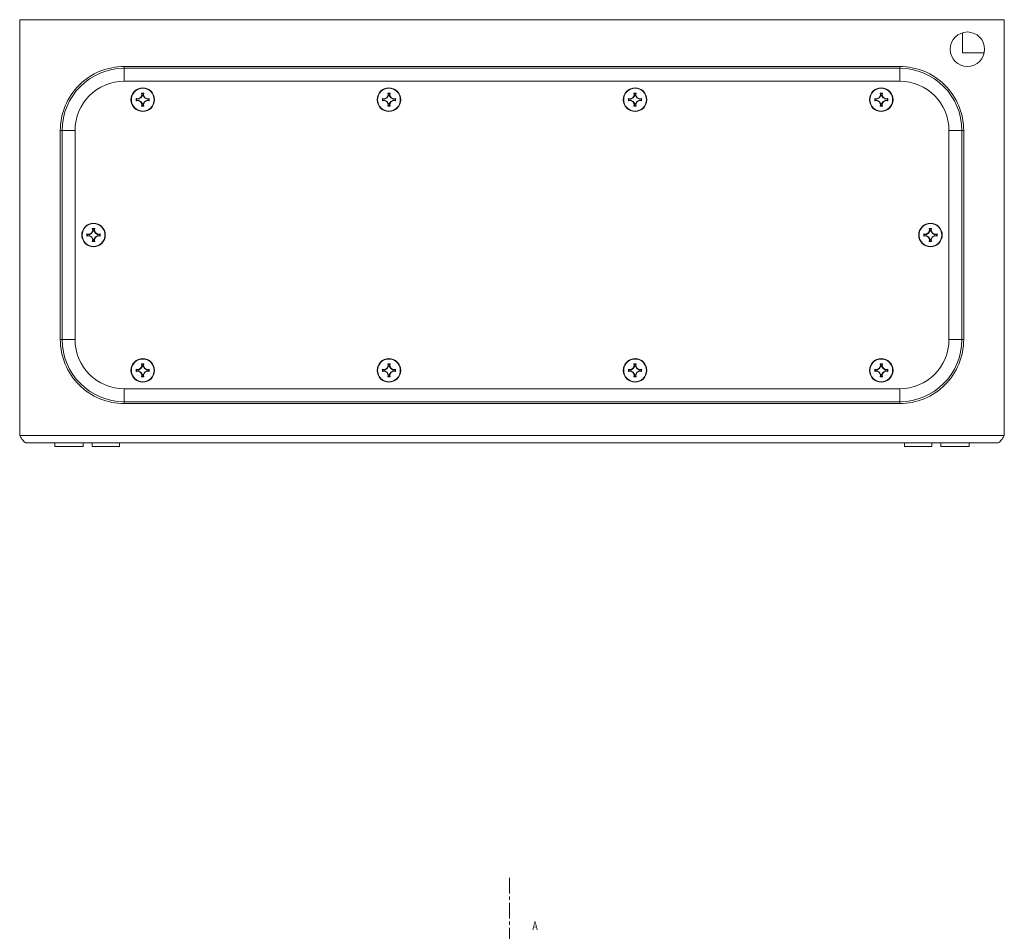
# Model space of a CAD drawing. Units: millimetres. Extents: x -886 to 998, y -694 to 1755.
# Drawn here: x -1 to 399, y 427 to 798 of the extents above; entities that cross this region are included whole.
import ezdxf

# ---------------------------------------------------------------- set-up
doc = ezdxf.new("R2010")
doc.units = ezdxf.units.MM
doc.linetypes.add('CENTER', pattern=[10.16, 6.35, -1.27, 1.27, -1.27])
doc.styles.add('SLDTEXTSTYLE0', font='TXT', dxfattribs={"width": 0.75})

msp = doc.modelspace()

# ---------------------------------------------------------------- linework, layer by layer
at = {"color": 7, "linetype": 'Continuous', "lineweight": 15}
for p, q in [((-0.53, 797.93), (399.47, 797.93)), ((-0.53, 628.93), (-0.53, 797.93)), ((399.47, 797.93), (399.47, 628.93)), ((382.47, 792.64), (382.47, 784.43)), ((382.47, 784.43), (391.31, 784.43)), ((356.97, 778.93), (41.97, 778.93)), ((41.97, 778.19), (41.97, 778.93)), ((41.97, 778.19), (356.97, 778.19)), ((356.97, 778.19), (356.97, 778.93)), ((356.97, 772.93), (41.97, 772.93)), ((48.98, 768.09), (49.96, 768.09)), ((49.13, 767.23), (48.98, 768.09)), ((48.98, 768.09), (49.19, 767.92)), ((49.75, 767.92), (49.96, 768.09)), ((49.96, 768.09), (49.81, 767.23)), ((148.98, 768.09), (149.96, 768.09)), ((149.13, 767.23), (148.98, 768.09)), ((148.98, 768.09), (149.19, 767.92)), ((148.98, 768.09), (149.96, 768.09)), ((149.13, 767.23), (148.98, 768.09)), ((149.75, 767.92), (149.96, 768.09)), ((149.96, 768.09), (149.81, 767.23)), ((149.96, 768.09), (149.81, 767.23)), ((248.98, 768.09), (249.96, 768.09)), ((249.13, 767.23), (248.98, 768.09)), ((248.98, 768.09), (249.19, 767.92)), ((249.75, 767.92), (249.96, 768.09)), ((249.96, 768.09), (249.81, 767.23)), ((348.98, 768.09), (349.96, 768.09)), ((349.13, 767.23), (348.98, 768.09)), ((348.98, 768.09), (349.19, 767.92)), ((349.75, 767.92), (349.96, 768.09)), ((349.96, 768.09), (349.81, 767.23)), ((46.81, 765.92), (47.67, 765.77)), ((46.98, 765.71), (46.81, 765.92)), ((46.81, 764.94), (46.98, 765.15)), ((47.67, 765.09), (46.81, 764.94)), ((47.71, 765.57), (46.98, 765.71)), ((46.98, 765.71), (46.98, 765.15)), ((46.98, 765.15), (47.71, 765.29)), ((47.67, 765.77), (48.59, 766.31)), ((47.71, 765.57), (47.67, 765.77)), ((47.71, 765.29), (47.67, 765.09)), ((48.59, 764.55), (47.67, 765.09)), ((48.74, 766.16), (47.71, 765.57)), ((47.71, 765.29), (48.74, 764.7)), ((48.59, 766.31), (49.13, 767.23)), ((48.59, 766.31), (48.74, 766.16)), ((48.74, 764.7), (48.59, 764.55)), ((49.13, 763.63), (48.59, 764.55)), ((49.33, 767.19), (48.74, 766.16)), ((48.74, 764.7), (49.33, 763.67)), ((49.13, 767.23), (49.33, 767.19)), ((49.19, 767.92), (49.33, 767.19)), ((49.75, 767.92), (49.19, 767.92)), ((49.61, 767.19), (49.75, 767.92)), ((49.61, 767.19), (49.81, 767.23)), ((50.2, 766.16), (49.61, 767.19)), ((49.61, 763.67), (50.2, 764.7)), ((49.81, 767.23), (50.35, 766.31)), ((50.35, 764.55), (49.81, 763.63)), ((50.35, 766.31), (50.2, 766.16)), ((51.23, 765.57), (50.2, 766.16)), ((50.2, 764.7), (51.23, 765.29)), ((50.35, 764.55), (50.2, 764.7)), ((50.35, 766.31), (51.27, 765.77)), ((51.27, 765.09), (50.35, 764.55)), ((51.27, 765.77), (51.23, 765.57)), ((51.96, 765.71), (51.23, 765.57)), ((51.27, 765.09), (51.23, 765.29)), ((51.23, 765.29), (51.96, 765.15)), ((51.27, 765.77), (52.13, 765.92)), ((52.13, 764.94), (51.27, 765.09)), ((52.13, 765.92), (51.96, 765.71)), ((51.96, 765.15), (51.96, 765.71)), ((52.13, 764.94), (51.96, 765.15)), ((146.81, 765.92), (147.67, 765.77)), ((146.98, 765.71), (146.81, 765.92)), ((146.81, 765.92), (147.67, 765.77)), ((146.81, 764.94), (146.98, 765.15)), ((147.67, 765.09), (146.81, 764.94)), ((147.67, 765.09), (146.81, 764.94)), ((147.71, 765.57), (146.98, 765.71)), ((146.98, 765.71), (146.98, 765.15)), ((146.98, 765.15), (147.71, 765.29)), ((147.67, 765.77), (148.59, 766.31)), ((147.67, 765.77), (148.59, 766.31)), ((147.71, 765.57), (147.67, 765.77)), ((147.71, 765.29), (147.67, 765.09)), ((148.59, 764.55), (147.67, 765.09)), ((148.59, 764.55), (147.67, 765.09)), ((148.74, 766.16), (147.71, 765.57)), ((147.71, 765.29), (148.74, 764.7)), ((148.59, 766.31), (149.13, 767.23)), ((148.59, 766.31), (149.13, 767.23)), ((148.59, 766.31), (148.74, 766.16)), ((148.74, 764.7), (148.59, 764.55)), ((149.13, 763.63), (148.59, 764.55)), ((149.13, 763.63), (148.59, 764.55)), ((149.33, 767.19), (148.74, 766.16)), ((148.74, 764.7), (149.33, 763.67)), ((149.13, 767.23), (149.33, 767.19)), ((149.19, 767.92), (149.33, 767.19)), ((149.75, 767.92), (149.19, 767.92)), ((149.61, 767.19), (149.75, 767.92)), ((149.61, 767.19), (149.81, 767.23)), ((150.2, 766.16), (149.61, 767.19)), ((149.61, 763.67), (150.2, 764.7)), ((149.81, 767.23), (150.35, 766.31)), ((149.81, 767.23), (150.35, 766.31)), ((150.35, 764.55), (149.81, 763.63)), ((150.35, 764.55), (149.81, 763.63)), ((150.35, 766.31), (150.2, 766.16)), ((151.23, 765.57), (150.2, 766.16)), ((150.2, 764.7), (151.23, 765.29)), ((150.35, 764.55), (150.2, 764.7)), ((150.35, 766.31), (151.27, 765.77)), ((150.35, 766.31), (151.27, 765.77)), ((151.27, 765.09), (150.35, 764.55)), ((151.27, 765.09), (150.35, 764.55)), ((151.27, 765.77), (151.23, 765.57)), ((151.96, 765.71), (151.23, 765.57)), ((151.27, 765.09), (151.23, 765.29)), ((151.23, 765.29), (151.96, 765.15)), ((151.27, 765.77), (152.13, 765.92)), ((151.27, 765.77), (152.13, 765.92)), ((152.13, 764.94), (151.27, 765.09)), ((152.13, 764.94), (151.27, 765.09)), ((152.13, 765.92), (151.96, 765.71)), ((151.96, 765.15), (151.96, 765.71)), ((152.13, 764.94), (151.96, 765.15)), ((246.81, 765.92), (247.67, 765.77)), ((246.98, 765.71), (246.81, 765.92)), ((246.81, 764.94), (246.98, 765.15)), ((247.67, 765.09), (246.81, 764.94)), ((247.71, 765.57), (246.98, 765.71)), ((246.98, 765.71), (246.98, 765.15)), ((246.98, 765.15), (247.71, 765.29)), ((247.67, 765.77), (248.59, 766.31)), ((247.71, 765.57), (247.67, 765.77)), ((247.71, 765.29), (247.67, 765.09)), ((248.59, 764.55), (247.67, 765.09)), ((248.74, 766.16), (247.71, 765.57)), ((247.71, 765.29), (248.74, 764.7)), ((248.59, 766.31), (249.13, 767.23)), ((248.59, 766.31), (248.74, 766.16)), ((248.74, 764.7), (248.59, 764.55)), ((249.13, 763.63), (248.59, 764.55)), ((249.33, 767.19), (248.74, 766.16)), ((248.74, 764.7), (249.33, 763.67)), ((249.13, 767.23), (249.33, 767.19)), ((249.19, 767.92), (249.33, 767.19)), ((249.75, 767.92), (249.19, 767.92)), ((249.61, 767.19), (249.75, 767.92)), ((249.61, 767.19), (249.81, 767.23)), ((250.2, 766.16), (249.61, 767.19)), ((249.61, 763.67), (250.2, 764.7)), ((249.81, 767.23), (250.35, 766.31)), ((250.35, 764.55), (249.81, 763.63)), ((250.35, 766.31), (250.2, 766.16)), ((251.23, 765.57), (250.2, 766.16)), ((250.2, 764.7), (251.23, 765.29)), ((250.35, 764.55), (250.2, 764.7)), ((250.35, 766.31), (251.27, 765.77)), ((251.27, 765.09), (250.35, 764.55)), ((251.27, 765.77), (251.23, 765.57)), ((251.96, 765.71), (251.23, 765.57)), ((251.27, 765.09), (251.23, 765.29)), ((251.23, 765.29), (251.96, 765.15)), ((251.27, 765.77), (252.13, 765.92)), ((252.13, 764.94), (251.27, 765.09)), ((252.13, 765.92), (251.96, 765.71)), ((251.96, 765.15), (251.96, 765.71)), ((252.13, 764.94), (251.96, 765.15)), ((346.81, 765.92), (347.67, 765.77)), ((346.81, 765.92), (346.98, 765.71)), ((346.81, 764.94), (346.98, 765.15)), ((347.67, 765.09), (346.81, 764.94)), ((347.71, 765.57), (346.98, 765.71)), ((346.98, 765.71), (346.98, 765.15)), ((346.98, 765.15), (347.71, 765.29)), ((347.67, 765.77), (348.59, 766.31)), ((347.67, 765.77), (347.71, 765.57)), ((347.67, 765.09), (347.71, 765.29)), ((348.59, 764.55), (347.67, 765.09)), ((348.74, 766.16), (347.71, 765.57)), ((347.71, 765.29), (348.74, 764.7)), ((348.59, 766.31), (349.13, 767.23)), ((348.59, 766.31), (348.74, 766.16)), ((348.59, 764.55), (348.74, 764.7)), ((349.13, 763.63), (348.59, 764.55)), ((349.33, 767.19), (348.74, 766.16)), ((348.74, 764.7), (349.33, 763.67)), ((349.13, 767.23), (349.33, 767.19)), ((349.19, 767.92), (349.33, 767.19)), ((349.75, 767.92), (349.19, 767.92)), ((349.61, 767.19), (349.75, 767.92)), ((349.61, 767.19), (349.81, 767.23)), ((350.2, 766.16), (349.61, 767.19)), ((349.61, 763.67), (350.2, 764.7)), ((349.81, 767.23), (350.35, 766.31)), ((350.35, 764.55), (349.81, 763.63)), ((350.2, 766.16), (350.35, 766.31)), ((351.23, 765.57), (350.2, 766.16)), ((350.2, 764.7), (351.23, 765.29)), ((350.35, 764.55), (350.2, 764.7)), ((350.35, 766.31), (351.27, 765.77)), ((351.27, 765.09), (350.35, 764.55)), ((351.23, 765.57), (351.27, 765.77)), ((351.96, 765.71), (351.23, 765.57)), ((351.23, 765.29), (351.27, 765.09)), ((351.23, 765.29), (351.96, 765.15)), ((351.27, 765.77), (352.13, 765.92)), ((352.13, 764.94), (351.27, 765.09)), ((352.13, 765.92), (351.96, 765.71)), ((351.96, 765.15), (351.96, 765.71)), ((351.96, 765.15), (352.13, 764.94)), ((48.98, 762.77), (49.13, 763.63)), ((49.19, 762.94), (48.98, 762.77)), ((49.96, 762.77), (48.98, 762.77)), ((49.33, 763.67), (49.13, 763.63)), ((49.33, 763.67), (49.19, 762.94)), ((49.19, 762.94), (49.75, 762.94)), ((49.81, 763.63), (49.61, 763.67)), ((49.75, 762.94), (49.61, 763.67)), ((49.96, 762.77), (49.75, 762.94)), ((49.81, 763.63), (49.96, 762.77)), ((148.98, 762.77), (149.13, 763.63)), ((148.98, 762.77), (149.13, 763.63)), ((149.19, 762.94), (148.98, 762.77)), ((149.96, 762.77), (148.98, 762.77)), ((149.96, 762.77), (148.98, 762.77)), ((149.33, 763.67), (149.13, 763.63)), ((149.33, 763.67), (149.19, 762.94)), ((149.19, 762.94), (149.75, 762.94)), ((149.81, 763.63), (149.61, 763.67)), ((149.75, 762.94), (149.61, 763.67)), ((149.96, 762.77), (149.75, 762.94)), ((149.81, 763.63), (149.96, 762.77)), ((149.81, 763.63), (149.96, 762.77)), ((248.98, 762.77), (249.13, 763.63)), ((249.19, 762.94), (248.98, 762.77)), ((249.96, 762.77), (248.98, 762.77)), ((249.33, 763.67), (249.13, 763.63)), ((249.33, 763.67), (249.19, 762.94)), ((249.19, 762.94), (249.75, 762.94)), ((249.81, 763.63), (249.61, 763.67)), ((249.75, 762.94), (249.61, 763.67)), ((249.96, 762.77), (249.75, 762.94)), ((249.81, 763.63), (249.96, 762.77)), ((348.98, 762.77), (349.13, 763.63)), ((349.19, 762.94), (348.98, 762.77)), ((349.96, 762.77), (348.98, 762.77)), ((349.33, 763.67), (349.13, 763.63)), ((349.33, 763.67), (349.19, 762.94)), ((349.19, 762.94), (349.75, 762.94)), ((349.81, 763.63), (349.61, 763.67)), ((349.75, 762.94), (349.61, 763.67)), ((349.96, 762.77), (349.75, 762.94)), ((349.81, 763.63), (349.96, 762.77)), ((15.97, 752.93), (15.97, 667.93)), ((16.71, 752.93), (15.97, 752.93)), ((16.71, 667.93), (16.71, 752.93)), ((21.97, 752.93), (21.97, 667.93)), ((376.97, 667.93), (376.97, 752.93)), ((382.23, 752.93), (382.23, 667.93)), ((382.97, 752.93), (382.23, 752.93)), ((382.97, 667.93), (382.97, 752.93)), ((28.59, 711.31), (29.13, 712.23)), ((29.33, 712.19), (28.74, 711.16)), ((28.98, 713.09), (29.96, 713.09)), ((29.13, 712.23), (28.98, 713.09)), ((28.98, 713.09), (29.19, 712.92)), ((29.13, 712.23), (29.33, 712.19)), ((29.19, 712.92), (29.33, 712.19)), ((29.75, 712.92), (29.19, 712.92)), ((29.61, 712.19), (29.75, 712.92)), ((29.61, 712.19), (29.81, 712.23)), ((30.2, 711.16), (29.61, 712.19)), ((29.75, 712.92), (29.96, 713.09)), ((29.96, 713.09), (29.81, 712.23)), ((29.81, 712.23), (30.35, 711.31)), ((368.59, 711.31), (369.13, 712.23)), ((369.33, 712.19), (368.74, 711.16)), ((368.98, 713.09), (369.96, 713.09)), ((369.13, 712.23), (368.98, 713.09)), ((368.98, 713.09), (369.19, 712.92)), ((369.13, 712.23), (369.33, 712.19)), ((369.19, 712.92), (369.33, 712.19)), ((369.75, 712.92), (369.19, 712.92)), ((369.61, 712.19), (369.75, 712.92)), ((369.61, 712.19), (369.81, 712.23)), ((370.2, 711.16), (369.61, 712.19)), ((369.75, 712.92), (369.96, 713.09)), ((369.96, 713.09), (369.81, 712.23)), ((369.81, 712.23), (370.35, 711.31)), ((26.81, 710.92), (27.67, 710.77)), ((26.98, 710.71), (26.81, 710.92)), ((26.81, 709.94), (26.98, 710.15)), ((27.67, 710.09), (26.81, 709.94)), ((27.71, 710.57), (26.98, 710.71)), ((26.98, 710.71), (26.98, 710.15)), ((26.98, 710.15), (27.71, 710.29)), ((27.67, 710.77), (28.59, 711.31)), ((27.71, 710.57), (27.67, 710.77)), ((27.71, 710.29), (27.67, 710.09)), ((28.59, 709.55), (27.67, 710.09)), ((28.74, 711.16), (27.71, 710.57)), ((27.71, 710.29), (28.74, 709.7)), ((28.59, 711.31), (28.74, 711.16)), ((28.74, 709.7), (28.59, 709.55)), ((29.13, 708.63), (28.59, 709.55)), ((28.74, 709.7), (29.33, 708.67)), ((28.98, 707.77), (29.13, 708.63)), ((29.33, 708.67), (29.13, 708.63)), ((29.33, 708.67), (29.19, 707.94)), ((29.61, 708.67), (30.2, 709.7)), ((29.81, 708.63), (29.61, 708.67)), ((29.75, 707.94), (29.61, 708.67)), ((30.35, 709.55), (29.81, 708.63)), ((29.81, 708.63), (29.96, 707.77)), ((30.35, 711.31), (30.2, 711.16)), ((31.23, 710.57), (30.2, 711.16)), ((30.2, 709.7), (31.23, 710.29)), ((30.35, 709.55), (30.2, 709.7)), ((30.35, 711.31), (31.27, 710.77)), ((31.27, 710.09), (30.35, 709.55)), ((31.27, 710.77), (31.23, 710.57)), ((31.96, 710.71), (31.23, 710.57)), ((31.27, 710.09), (31.23, 710.29)), ((31.23, 710.29), (31.96, 710.15)), ((31.27, 710.77), (32.13, 710.92)), ((32.13, 709.94), (31.27, 710.09)), ((32.13, 710.92), (31.96, 710.71)), ((31.96, 710.15), (31.96, 710.71)), ((32.13, 709.94), (31.96, 710.15)), ((366.81, 710.92), (367.67, 710.77)), ((366.81, 710.92), (366.98, 710.71)), ((366.81, 709.94), (366.98, 710.15)), ((367.67, 710.09), (366.81, 709.94)), ((367.71, 710.57), (366.98, 710.71)), ((366.98, 710.71), (366.98, 710.15)), ((366.98, 710.15), (367.71, 710.29)), ((367.67, 710.77), (368.59, 711.31)), ((367.67, 710.77), (367.71, 710.57)), ((367.67, 710.09), (367.71, 710.29)), ((368.59, 709.55), (367.67, 710.09)), ((368.74, 711.16), (367.71, 710.57)), ((367.71, 710.29), (368.74, 709.7)), ((368.59, 711.31), (368.74, 711.16)), ((368.59, 709.55), (368.74, 709.7)), ((369.13, 708.63), (368.59, 709.55)), ((368.74, 709.7), (369.33, 708.67)), ((368.98, 707.77), (369.13, 708.63)), ((369.33, 708.67), (369.13, 708.63)), ((369.33, 708.67), (369.19, 707.94)), ((369.61, 708.67), (370.2, 709.7)), ((369.81, 708.63), (369.61, 708.67)), ((369.75, 707.94), (369.61, 708.67)), ((370.35, 709.55), (369.81, 708.63)), ((369.81, 708.63), (369.96, 707.77)), ((370.2, 711.16), (370.35, 711.31)), ((371.23, 710.57), (370.2, 711.16)), ((370.2, 709.7), (371.23, 710.29)), ((370.35, 709.55), (370.2, 709.7)), ((370.35, 711.31), (371.27, 710.77)), ((371.27, 710.09), (370.35, 709.55)), ((371.23, 710.57), (371.27, 710.77)), ((371.96, 710.71), (371.23, 710.57)), ((371.23, 710.29), (371.27, 710.09)), ((371.23, 710.29), (371.96, 710.15)), ((371.27, 710.77), (372.13, 710.92)), ((372.13, 709.94), (371.27, 710.09)), ((372.13, 710.92), (371.96, 710.71)), ((371.96, 710.15), (371.96, 710.71)), ((371.96, 710.15), (372.13, 709.94)), ((29.19, 707.94), (28.98, 707.77)), ((29.96, 707.77), (28.98, 707.77)), ((29.19, 707.94), (29.75, 707.94)), ((29.96, 707.77), (29.75, 707.94)), ((369.19, 707.94), (368.98, 707.77)), ((369.96, 707.77), (368.98, 707.77)), ((369.19, 707.94), (369.75, 707.94)), ((369.96, 707.77), (369.75, 707.94)), ((16.71, 667.93), (15.97, 667.93)), ((382.23, 667.93), (382.97, 667.93)), ((47.67, 655.77), (48.59, 656.31)), ((48.74, 656.16), (47.71, 655.57)), ((48.59, 656.31), (49.13, 657.23)), ((48.59, 656.31), (48.74, 656.16)), ((49.33, 657.19), (48.74, 656.16)), ((48.98, 658.09), (49.96, 658.09)), ((49.13, 657.23), (48.98, 658.09)), ((48.98, 658.09), (49.19, 657.92)), ((49.13, 657.23), (49.33, 657.19)), ((49.19, 657.92), (49.33, 657.19)), ((49.75, 657.92), (49.19, 657.92)), ((49.61, 657.19), (49.75, 657.92)), ((49.61, 657.19), (49.81, 657.23)), ((50.2, 656.16), (49.61, 657.19)), ((49.75, 657.92), (49.96, 658.09)), ((49.96, 658.09), (49.81, 657.23)), ((49.81, 657.23), (50.35, 656.31)), ((50.35, 656.31), (50.2, 656.16)), ((51.23, 655.57), (50.2, 656.16)), ((50.35, 656.31), (51.27, 655.77)), ((147.67, 655.77), (148.59, 656.31)), ((147.67, 655.77), (148.59, 656.31)), ((148.74, 656.16), (147.71, 655.57)), ((148.59, 656.31), (149.13, 657.23)), ((148.59, 656.31), (149.13, 657.23)), ((148.59, 656.31), (148.74, 656.16)), ((149.33, 657.19), (148.74, 656.16)), ((148.98, 658.09), (149.96, 658.09)), ((149.13, 657.23), (148.98, 658.09)), ((148.98, 658.09), (149.19, 657.92)), ((148.98, 658.09), (149.96, 658.09)), ((149.13, 657.23), (148.98, 658.09)), ((149.13, 657.23), (149.33, 657.19)), ((149.19, 657.92), (149.33, 657.19)), ((149.75, 657.92), (149.19, 657.92)), ((149.61, 657.19), (149.75, 657.92)), ((149.61, 657.19), (149.81, 657.23)), ((150.2, 656.16), (149.61, 657.19)), ((149.75, 657.92), (149.96, 658.09)), ((149.96, 658.09), (149.81, 657.23)), ((149.96, 658.09), (149.81, 657.23)), ((149.81, 657.23), (150.35, 656.31)), ((149.81, 657.23), (150.35, 656.31)), ((150.35, 656.31), (150.2, 656.16)), ((151.23, 655.57), (150.2, 656.16)), ((150.35, 656.31), (151.27, 655.77)), ((150.35, 656.31), (151.27, 655.77)), ((247.67, 655.77), (248.59, 656.31)), ((248.74, 656.16), (247.71, 655.57)), ((248.59, 656.31), (249.13, 657.23)), ((248.59, 656.31), (248.74, 656.16)), ((249.33, 657.19), (248.74, 656.16)), ((248.98, 658.09), (249.96, 658.09)), ((249.13, 657.23), (248.98, 658.09)), ((248.98, 658.09), (249.19, 657.92)), ((249.13, 657.23), (249.33, 657.19)), ((249.19, 657.92), (249.33, 657.19)), ((249.75, 657.92), (249.19, 657.92)), ((249.61, 657.19), (249.75, 657.92)), ((249.61, 657.19), (249.81, 657.23)), ((250.2, 656.16), (249.61, 657.19)), ((249.75, 657.92), (249.96, 658.09)), ((249.96, 658.09), (249.81, 657.23)), ((249.81, 657.23), (250.35, 656.31)), ((250.35, 656.31), (250.2, 656.16)), ((251.23, 655.57), (250.2, 656.16)), ((250.35, 656.31), (251.27, 655.77)), ((347.67, 655.77), (348.59, 656.31)), ((348.74, 656.16), (347.71, 655.57)), ((348.59, 656.31), (349.13, 657.23)), ((348.59, 656.31), (348.74, 656.16)), ((349.33, 657.19), (348.74, 656.16)), ((348.98, 658.09), (349.96, 658.09)), ((349.13, 657.23), (348.98, 658.09)), ((348.98, 658.09), (349.19, 657.92)), ((349.13, 657.23), (349.33, 657.19)), ((349.19, 657.92), (349.33, 657.19)), ((349.75, 657.92), (349.19, 657.92)), ((349.61, 657.19), (349.75, 657.92)), ((349.61, 657.19), (349.81, 657.23)), ((350.2, 656.16), (349.61, 657.19)), ((349.75, 657.92), (349.96, 658.09)), ((349.96, 658.09), (349.81, 657.23)), ((349.81, 657.23), (350.35, 656.31)), ((350.2, 656.16), (350.35, 656.31)), ((351.23, 655.57), (350.2, 656.16)), ((350.35, 656.31), (351.27, 655.77)), ((46.81, 655.92), (47.67, 655.77)), ((46.98, 655.71), (46.81, 655.92)), ((46.81, 654.94), (46.98, 655.15)), ((47.67, 655.09), (46.81, 654.94)), ((47.71, 655.57), (46.98, 655.71)), ((46.98, 655.71), (46.98, 655.15)), ((46.98, 655.15), (47.71, 655.29)), ((47.71, 655.57), (47.67, 655.77)), ((47.71, 655.29), (47.67, 655.09)), ((48.59, 654.55), (47.67, 655.09)), ((47.71, 655.29), (48.74, 654.7)), ((48.74, 654.7), (48.59, 654.55)), ((49.13, 653.63), (48.59, 654.55)), ((48.74, 654.7), (49.33, 653.67)), ((48.98, 652.77), (49.13, 653.63)), ((49.19, 652.94), (48.98, 652.77)), ((49.96, 652.77), (48.98, 652.77)), ((49.33, 653.67), (49.13, 653.63)), ((49.33, 653.67), (49.19, 652.94)), ((49.19, 652.94), (49.75, 652.94)), ((49.61, 653.67), (50.2, 654.7)), ((49.81, 653.63), (49.61, 653.67)), ((49.75, 652.94), (49.61, 653.67)), ((49.96, 652.77), (49.75, 652.94)), ((50.35, 654.55), (49.81, 653.63)), ((49.81, 653.63), (49.96, 652.77)), ((50.2, 654.7), (51.23, 655.29)), ((50.35, 654.55), (50.2, 654.7)), ((51.27, 655.09), (50.35, 654.55)), ((51.27, 655.77), (51.23, 655.57)), ((51.96, 655.71), (51.23, 655.57)), ((51.27, 655.09), (51.23, 655.29)), ((51.23, 655.29), (51.96, 655.15)), ((51.27, 655.77), (52.13, 655.92)), ((52.13, 654.94), (51.27, 655.09)), ((52.13, 655.92), (51.96, 655.71)), ((51.96, 655.15), (51.96, 655.71)), ((52.13, 654.94), (51.96, 655.15)), ((146.81, 655.92), (147.67, 655.77)), ((146.98, 655.71), (146.81, 655.92)), ((146.81, 655.92), (147.67, 655.77)), ((146.81, 654.94), (146.98, 655.15)), ((147.67, 655.09), (146.81, 654.94)), ((147.67, 655.09), (146.81, 654.94)), ((147.71, 655.57), (146.98, 655.71)), ((146.98, 655.71), (146.98, 655.15)), ((146.98, 655.15), (147.71, 655.29)), ((147.71, 655.57), (147.67, 655.77)), ((147.71, 655.29), (147.67, 655.09)), ((148.59, 654.55), (147.67, 655.09)), ((148.59, 654.55), (147.67, 655.09)), ((147.71, 655.29), (148.74, 654.7)), ((148.74, 654.7), (148.59, 654.55)), ((149.13, 653.63), (148.59, 654.55)), ((149.13, 653.63), (148.59, 654.55)), ((148.74, 654.7), (149.33, 653.67)), ((148.98, 652.77), (149.13, 653.63)), ((148.98, 652.77), (149.13, 653.63)), ((149.19, 652.94), (148.98, 652.77)), ((149.96, 652.77), (148.98, 652.77)), ((149.96, 652.77), (148.98, 652.77)), ((149.33, 653.67), (149.13, 653.63)), ((149.33, 653.67), (149.19, 652.94)), ((149.19, 652.94), (149.75, 652.94)), ((149.61, 653.67), (150.2, 654.7)), ((149.81, 653.63), (149.61, 653.67)), ((149.75, 652.94), (149.61, 653.67)), ((149.96, 652.77), (149.75, 652.94)), ((150.35, 654.55), (149.81, 653.63)), ((150.35, 654.55), (149.81, 653.63)), ((149.81, 653.63), (149.96, 652.77)), ((149.81, 653.63), (149.96, 652.77)), ((150.2, 654.7), (151.23, 655.29)), ((150.35, 654.55), (150.2, 654.7)), ((151.27, 655.09), (150.35, 654.55)), ((151.27, 655.09), (150.35, 654.55)), ((151.27, 655.77), (151.23, 655.57)), ((151.96, 655.71), (151.23, 655.57)), ((151.27, 655.09), (151.23, 655.29)), ((151.23, 655.29), (151.96, 655.15)), ((151.27, 655.77), (152.13, 655.92)), ((151.27, 655.77), (152.13, 655.92)), ((152.13, 654.94), (151.27, 655.09)), ((152.13, 654.94), (151.27, 655.09)), ((152.13, 655.92), (151.96, 655.71)), ((151.96, 655.15), (151.96, 655.71)), ((152.13, 654.94), (151.96, 655.15)), ((246.81, 655.92), (247.67, 655.77)), ((246.98, 655.71), (246.81, 655.92)), ((246.81, 654.94), (246.98, 655.15)), ((247.67, 655.09), (246.81, 654.94)), ((247.71, 655.57), (246.98, 655.71)), ((246.98, 655.71), (246.98, 655.15)), ((246.98, 655.15), (247.71, 655.29)), ((247.71, 655.57), (247.67, 655.77)), ((247.71, 655.29), (247.67, 655.09)), ((248.59, 654.55), (247.67, 655.09)), ((247.71, 655.29), (248.74, 654.7)), ((248.74, 654.7), (248.59, 654.55)), ((249.13, 653.63), (248.59, 654.55)), ((248.74, 654.7), (249.33, 653.67)), ((248.98, 652.77), (249.13, 653.63)), ((249.19, 652.94), (248.98, 652.77)), ((249.96, 652.77), (248.98, 652.77)), ((249.33, 653.67), (249.13, 653.63)), ((249.33, 653.67), (249.19, 652.94)), ((249.19, 652.94), (249.75, 652.94)), ((249.61, 653.67), (250.2, 654.7)), ((249.81, 653.63), (249.61, 653.67)), ((249.75, 652.94), (249.61, 653.67)), ((249.96, 652.77), (249.75, 652.94)), ((250.35, 654.55), (249.81, 653.63)), ((249.81, 653.63), (249.96, 652.77)), ((250.2, 654.7), (251.23, 655.29)), ((250.35, 654.55), (250.2, 654.7)), ((251.27, 655.09), (250.35, 654.55)), ((251.27, 655.77), (251.23, 655.57)), ((251.96, 655.71), (251.23, 655.57)), ((251.27, 655.09), (251.23, 655.29)), ((251.23, 655.29), (251.96, 655.15)), ((251.27, 655.77), (252.13, 655.92)), ((252.13, 654.94), (251.27, 655.09)), ((252.13, 655.92), (251.96, 655.71)), ((251.96, 655.15), (251.96, 655.71)), ((252.13, 654.94), (251.96, 655.15)), ((346.81, 655.92), (347.67, 655.77)), ((346.81, 655.92), (346.98, 655.71)), ((346.81, 654.94), (346.98, 655.15)), ((347.67, 655.09), (346.81, 654.94)), ((347.71, 655.57), (346.98, 655.71)), ((346.98, 655.71), (346.98, 655.15)), ((346.98, 655.15), (347.71, 655.29)), ((347.67, 655.77), (347.71, 655.57)), ((347.67, 655.09), (347.71, 655.29)), ((348.59, 654.55), (347.67, 655.09)), ((347.71, 655.29), (348.74, 654.7)), ((348.59, 654.55), (348.74, 654.7)), ((349.13, 653.63), (348.59, 654.55)), ((348.74, 654.7), (349.33, 653.67)), ((348.98, 652.77), (349.13, 653.63)), ((349.19, 652.94), (348.98, 652.77)), ((349.96, 652.77), (348.98, 652.77)), ((349.33, 653.67), (349.13, 653.63)), ((349.33, 653.67), (349.19, 652.94)), ((349.19, 652.94), (349.75, 652.94)), ((349.61, 653.67), (350.2, 654.7)), ((349.81, 653.63), (349.61, 653.67)), ((349.75, 652.94), (349.61, 653.67)), ((349.96, 652.77), (349.75, 652.94)), ((350.35, 654.55), (349.81, 653.63)), ((349.81, 653.63), (349.96, 652.77)), ((350.2, 654.7), (351.23, 655.29)), ((350.35, 654.55), (350.2, 654.7)), ((351.27, 655.09), (350.35, 654.55)), ((351.23, 655.57), (351.27, 655.77)), ((351.96, 655.71), (351.23, 655.57)), ((351.23, 655.29), (351.27, 655.09)), ((351.23, 655.29), (351.96, 655.15)), ((351.27, 655.77), (352.13, 655.92)), ((352.13, 654.94), (351.27, 655.09)), ((352.13, 655.92), (351.96, 655.71)), ((351.96, 655.15), (351.96, 655.71)), ((351.96, 655.15), (352.13, 654.94)), ((41.97, 647.93), (356.97, 647.93)), ((41.97, 642.67), (41.97, 641.93)), ((356.97, 642.67), (41.97, 642.67)), ((41.97, 641.93), (356.97, 641.93)), ((356.97, 642.67), (356.97, 641.93)), ((399.47, 628.93), (-0.53, 628.93)), ((2.47, 625.93), (396.47, 625.93)), ((13.72, 625.93), (13.72, 624.43)), ((13.72, 624.43), (25.22, 624.43)), ((25.22, 624.43), (25.22, 625.93)), ((25.22, 624.43), (25.22, 625.93)), ((28.97, 625.93), (28.97, 624.43)), ((28.97, 624.43), (39.97, 624.43)), ((39.97, 624.43), (39.97, 625.93)), ((358.97, 625.93), (358.97, 624.43)), ((358.97, 624.43), (364.47, 624.43)), ((364.47, 624.43), (369.97, 624.43)), ((369.97, 624.43), (369.97, 625.93)), ((373.72, 625.93), (373.72, 624.43)), ((373.72, 624.43), (385.22, 624.43)), ((385.22, 624.43), (385.22, 625.93)), ((385.22, 624.43), (385.22, 625.93))]:
    msp.add_line(p, q, dxfattribs=at)
at = {"color": 8, "linetype": 'Continuous', "lineweight": 15}
for p, q in [((41.97, 778.19), (41.97, 772.93)), ((356.97, 772.93), (356.97, 778.19)), ((21.97, 752.93), (16.71, 752.93)), ((382.23, 752.93), (376.97, 752.93)), ((16.71, 667.93), (21.97, 667.93)), ((376.97, 667.93), (382.23, 667.93)), ((41.97, 642.67), (41.97, 647.93)), ((356.97, 642.67), (356.97, 647.93))]:
    msp.add_line(p, q, dxfattribs=at)
at = {"color": 7, "linetype": 'CENTER', "lineweight": 0}
msp.add_line((198.5, 449.23), (198.5, -154.43), dxfattribs=at)
at = {"color": 7, "linetype": 'Continuous', "lineweight": 15}
for centre, radius in [((384.47, 785.93), 7), ((49.47, 765.43), 4.79), ((49.47, 765.43), 4.62), ((149.47, 765.43), 4.79), ((149.47, 765.43), 4.62), ((249.47, 765.43), 4.79), ((249.47, 765.43), 4.62), ((349.47, 765.43), 4.79), ((349.47, 765.43), 4.62), ((29.47, 710.43), 4.79), ((29.47, 710.43), 4.62), ((369.47, 710.43), 4.79), ((369.47, 710.43), 4.62), ((49.47, 655.43), 4.79), ((49.47, 655.43), 4.62), ((149.47, 655.43), 4.79), ((149.47, 655.43), 4.62), ((249.47, 655.43), 4.79), ((249.47, 655.43), 4.62), ((349.47, 655.43), 4.79), ((349.47, 655.43), 4.62)]:
    msp.add_circle(centre, radius, dxfattribs=at)
for centre, radius, start, end in [((41.97, 752.93), 25.26, 90, 180), ((356.97, 752.93), 25.26, 0, 90), ((41.97, 752.93), 20, 90, 180), ((356.97, 752.93), 20, 0, 90), ((41.97, 667.93), 25.26, 180, 270), ((41.97, 667.93), 20, 180, 270), ((356.97, 667.93), 25.26, 270, 0), ((356.97, 667.93), 20, 270, 0)]:
    msp.add_arc(centre, radius, start, end, dxfattribs=at)
for points, knots in [([(15.97, 752.93), (15.97, 759.83), (18.71, 766.44), (28.46, 776.19), (35.08, 778.93), (41.97, 778.93)], [0, 0, 0, 0, 0.5, 0.5, 1, 1, 1, 1]), ([(356.97, 778.93), (363.87, 778.93), (370.48, 776.19), (380.23, 766.44), (382.97, 759.83), (382.97, 752.93)], [0, 0, 0, 0, 0.5, 0.5, 1, 1, 1, 1]), ([(46.81, 764.94), (46.81, 765.1), (46.81, 765.43), (46.81, 765.76), (46.81, 765.92)], [0, 0, 0, 0, 0.499992, 1, 1, 1, 1]), ([(52.13, 765.92), (52.13, 765.76), (52.13, 765.43), (52.13, 765.1), (52.13, 764.94)], [0, 0, 0, 0, 0.500008, 1, 1, 1, 1]), ([(146.81, 764.94), (146.81, 765.1), (146.81, 765.43), (146.81, 765.76), (146.81, 765.92)], [0, 0, 0, 0, 0.499992, 1, 1, 1, 1]), ([(146.81, 764.94), (146.81, 765.1), (146.81, 765.43), (146.81, 765.76), (146.81, 765.92)], [0, 0, 0, 0, 0.499992, 1, 1, 1, 1]), ([(152.13, 765.92), (152.13, 765.76), (152.13, 765.43), (152.13, 765.1), (152.13, 764.94)], [0, 0, 0, 0, 0.500008, 1, 1, 1, 1]), ([(152.13, 765.92), (152.13, 765.76), (152.13, 765.43), (152.13, 765.1), (152.13, 764.94)], [0, 0, 0, 0, 0.500008, 1, 1, 1, 1]), ([(246.81, 764.94), (246.81, 765.1), (246.81, 765.43), (246.81, 765.76), (246.81, 765.92)], [0, 0, 0, 0, 0.499992, 1, 1, 1, 1]), ([(252.13, 765.92), (252.13, 765.76), (252.13, 765.43), (252.13, 765.1), (252.13, 764.94)], [0, 0, 0, 0, 0.500008, 1, 1, 1, 1]), ([(346.81, 764.94), (346.81, 765.1), (346.81, 765.43), (346.81, 765.76), (346.81, 765.92)], [0, 0, 0, 0, 0.499992, 1, 1, 1, 1]), ([(352.13, 765.92), (352.13, 765.76), (352.13, 765.43), (352.13, 765.1), (352.13, 764.94)], [0, 0, 0, 0, 0.500008, 1, 1, 1, 1]), ([(26.81, 709.94), (26.81, 710.1), (26.81, 710.43), (26.81, 710.76), (26.81, 710.92)], [0, 0, 0, 0, 0.499996, 1, 1, 1, 1]), ([(32.13, 710.92), (32.13, 710.76), (32.13, 710.43), (32.13, 710.1), (32.13, 709.94)], [0, 0, 0, 0, 0.500004, 1, 1, 1, 1]), ([(366.81, 709.94), (366.81, 710.1), (366.81, 710.43), (366.81, 710.76), (366.81, 710.92)], [0, 0, 0, 0, 0.499996, 1, 1, 1, 1]), ([(372.13, 710.92), (372.13, 710.76), (372.13, 710.43), (372.13, 710.1), (372.13, 709.94)], [0, 0, 0, 0, 0.500004, 1, 1, 1, 1]), ([(41.97, 641.93), (35.08, 641.93), (28.46, 644.67), (18.71, 654.42), (15.97, 661.03), (15.97, 667.93)], [0, 0, 0, 0, 0.5, 0.5, 1, 1, 1, 1]), ([(382.97, 667.93), (382.97, 661.03), (380.23, 654.42), (370.48, 644.67), (363.87, 641.93), (356.97, 641.93)], [0, 0, 0, 0, 0.5, 0.5, 1, 1, 1, 1]), ([(46.81, 654.94), (46.81, 655.1), (46.81, 655.43), (46.81, 655.76), (46.81, 655.92)], [0, 0, 0, 0, 0.500001, 1, 1, 1, 1]), ([(52.13, 655.92), (52.13, 655.76), (52.13, 655.43), (52.13, 655.1), (52.13, 654.94)], [0, 0, 0, 0, 0.499999, 1, 1, 1, 1]), ([(146.81, 654.94), (146.81, 655.1), (146.81, 655.43), (146.81, 655.76), (146.81, 655.92)], [0, 0, 0, 0, 0.500001, 1, 1, 1, 1]), ([(146.81, 654.94), (146.81, 655.1), (146.81, 655.43), (146.81, 655.76), (146.81, 655.92)], [0, 0, 0, 0, 0.500001, 1, 1, 1, 1]), ([(152.13, 655.92), (152.13, 655.76), (152.13, 655.43), (152.13, 655.1), (152.13, 654.94)], [0, 0, 0, 0, 0.499999, 1, 1, 1, 1]), ([(152.13, 655.92), (152.13, 655.76), (152.13, 655.43), (152.13, 655.1), (152.13, 654.94)], [0, 0, 0, 0, 0.499999, 1, 1, 1, 1]), ([(246.81, 654.94), (246.81, 655.1), (246.81, 655.43), (246.81, 655.76), (246.81, 655.92)], [0, 0, 0, 0, 0.500001, 1, 1, 1, 1]), ([(252.13, 655.92), (252.13, 655.76), (252.13, 655.43), (252.13, 655.1), (252.13, 654.94)], [0, 0, 0, 0, 0.499999, 1, 1, 1, 1]), ([(346.81, 654.94), (346.81, 655.1), (346.81, 655.43), (346.81, 655.76), (346.81, 655.92)], [0, 0, 0, 0, 0.500001, 1, 1, 1, 1]), ([(352.13, 655.92), (352.13, 655.76), (352.13, 655.43), (352.13, 655.1), (352.13, 654.94)], [0, 0, 0, 0, 0.499999, 1, 1, 1, 1]), ([(-0.53, 628.93), (-0.28, 628.53), (-0.03, 628.15), (0.47, 627.42), (0.72, 627.09), (1.22, 626.53), (1.47, 626.31), (1.85, 626.08), (1.97, 626.03), (2.22, 625.95), (2.34, 625.93), (2.47, 625.93)], [0, 0, 0, 0, 0.25, 0.25, 0.5, 0.5, 0.75, 0.75, 0.875, 0.875, 1, 1, 1, 1]), ([(396.47, 625.93), (396.72, 625.93), (396.97, 626.01), (397.47, 626.31), (397.72, 626.53), (398.22, 627.09), (398.47, 627.42), (398.85, 627.96), (398.97, 628.15), (399.22, 628.54), (399.34, 628.73), (399.47, 628.93)], [0, 0, 0, 0, 0.25, 0.25, 0.5, 0.5, 0.75, 0.75, 0.875, 0.875, 1, 1, 1, 1])]:
    msp.add_open_spline(points, degree=3, knots=knots, dxfattribs=at)

# ---------------------------------------------------------------- texts
at = {"color": 7, "linetype": 'ByBlock', "lineweight": -2, "style": 'SLDTEXTSTYLE0', "width": 0.75}
msp.add_text('A', height=3.5, dxfattribs=at).set_placement((207.74, 427.98))

doc.saveas('drawing.dxf')
